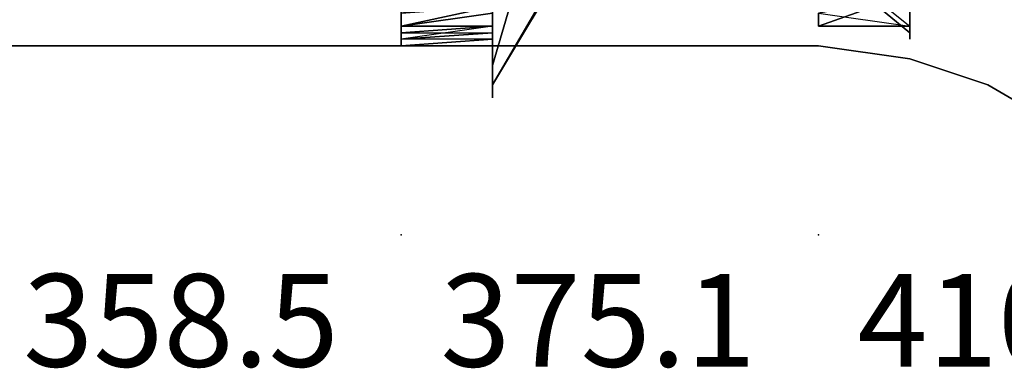
# Model space of a CAD drawing. Extents: x 262045.5 to 262108.1, y -66310.6 to -66279.4.
# Drawn here: x 262049.3 to 262050.5, y -66290 to -66289.6 of the extents above; entities that cross this region are included whole.
import ezdxf
from ezdxf.enums import TextEntityAlignment as Align

# ---------------------------------------------------------------- set-up
doc = ezdxf.new("R2010")
doc.units = 0
doc.header["$MEASUREMENT"] = 0
doc.layers.add('VSL-BACKGROUND', color=174, linetype='CONTINUOUS')
doc.layers.add('VSL-CALCULATIONZONES', color=7, linetype='CONTINUOUS')
doc.styles.add('VISUALFONT', font='txt', dxfattribs={"height": 0.2, "bigfont": 'Arial'})

msp = doc.modelspace()

# ---------------------------------------------------------------- linework, layer by layer
at = {"layer": 'VSL-BACKGROUND'}
for points in [[(262050, -66289.359375, 0.115971), (262049.90625, -66289.679688, 0.093746)], [(262050, -66289.359375, 0.06985), (262049.90625, -66289.679688, 0.0635)], [(262049.90625, -66289.679688, 0.087396), (262050, -66289.359375, 0.109621)], [(262050, -66289.359375, 0.109621), (262049.90625, -66289.679688, 0.087396)], [(262049.90625, -66289.679688, 0.090921), (262050, -66289.359375, 0.113146)], [(262049.90625, -66289.679688, 0.090921), (262050, -66289.359375, 0.113146)], [(262050, -66289.359375, 0.115971), (262049.90625, -66289.679688, 0.093746)], [(262049.90625, -66289.703125, 0.093746), (262050.09375, -66289.382813, 0.115971)], [(262050.09375, -66289.382813, 0.113157), (262049.90625, -66289.703125, 0.090921)], [(262049.90625, -66289.703125, 0.093746), (262050.09375, -66289.382813, 0.115971)], [(262050.09375, -66289.382813, 0.113157), (262049.90625, -66289.703125, 0.090921)], [(262050.09375, -66289.390625, 0.06985), (262049.90625, -66289.703125, 0.0635)], [(262049.90625, -66289.703125, 0.087396), (262050.09375, -66289.390625, 0.109621)], [(262049.90625, -66289.703125, 0.087396), (262050.09375, -66289.390625, 0.109621)], [(262050.09375, -66289.382813, 0.115971), (262050.40625, -66289.632813, 0.093746)], [(262050.09375, -66289.382813, 0.06985), (262050.40625, -66289.640625, 0.0635)], [(262050.40625, -66289.640625, 0.087396), (262050.09375, -66289.382813, 0.109621)], [(262050.09375, -66289.382813, 0.109621), (262050.40625, -66289.640625, 0.087396)], [(262050.40625, -66289.640625, 0.090921), (262050.09375, -66289.382813, 0.113146)], [(262050.40625, -66289.640625, 0.090921), (262050.09375, -66289.382813, 0.113146)], [(262050.09375, -66289.382813, 0.115971), (262050.40625, -66289.632813, 0.093746)], [(262050.40625, -66289.601563, 0.056839), (262050.40625, -66289.632813, 0.056839)], [(262050.40625, -66289.632813, 0.085866), (262050.40625, -66289.609375, 0.086568)], [(262050.40625, -66289.609375, 0.0635), (262050.40625, -66289.632813, 0.0635)], [(262050.40625, -66289.632813, 0.056552), (262050.40625, -66289.609375, 0.055123)], [(262050.40625, -66289.609375, 0.0635), (262050.40625, -66289.632813, 0.0635)], [(262050.40625, -66289.609375, 0.090151), (262050.40625, -66289.632813, 0.0895)], [(262050.40625, -66289.609375, 0.086568), (262050.40625, -66289.632813, 0.085866)], [(262050.40625, -66289.632813, 0.0895), (262050.40625, -66289.609375, 0.090151)], [(262050.296875, -66289.617188, 0.011125), (262050.296875, -66289.632813, 0.001321)], [(262050.296875, -66289.632813, 0.052654), (262050.296875, -66289.617188, 0.04285)], [(262050.296875, -66289.617188, 0.055123), (262050.40625, -66289.632813, 0.056552)], [(262050.40625, -66289.617188, 0.093105), (262050.40625, -66289.632813, 0.092563)], [(262050.40625, -66289.632813, 0.092563), (262050.40625, -66289.617188, 0.093105)], [(262049.90625, -66289.632813, 0.591654), (262049.90625, -66289.640625, 0.575845)], [(262049.90625, -66289.640625, 0.591654), (262049.90625, -66289.632813, 0.591654)], [(262050.296875, -66289.632813, 0.001321), (262050.40625, -66289.632813, 0.001321)], [(262050.40625, -66289.632813, 0.052654), (262050.296875, -66289.632813, 0.052654)], [(262050.40625, -66289.632813, 0.093746), (262050.40625, -66289.640625, 0.090921)], [(262050.40625, -66289.632813, 0.0635), (262050.40625, -66289.632813, 0.085866)], [(262050.40625, -66289.632813, 0.085396), (262050.40625, -66289.632813, 0.085866)], [(262050.40625, -66289.632813, 0.085866), (262050.40625, -66289.632813, 0.0635)], [(262050.40625, -66289.632813, 0.0635), (262050.40625, -66289.632813, 0.0635)], [(262050.40625, -66289.640625, 0.085232), (262050.40625, -66289.632813, 0.085396)], [(262050.40625, -66289.632813, 0.0635), (262050.40625, -66289.640625, 0.0635)], [(262050.40625, -66289.632813, 0.056839), (262050.40625, -66289.632813, 0.056552)], [(262050.40625, -66289.632813, 0.056552), (262050.40625, -66289.632813, 0.0635)], [(262050.40625, -66289.632813, 0.0635), (262050.40625, -66289.632813, 0.0635)], [(262050.40625, -66289.632813, 0.056839), (262050.40625, -66289.632813, 0.056552)], [(262050.40625, -66289.648438, 0.011125), (262050.40625, -66289.632813, 0.001321)], [(262050.40625, -66289.648438, 0.04285), (262050.40625, -66289.632813, 0.052654)], [(262050.40625, -66289.632813, 0.0635), (262050.40625, -66289.632813, 0.056552)], [(262050.40625, -66289.640625, 0.0635), (262050.40625, -66289.632813, 0.0635)], [(262050.40625, -66289.632813, 0.01905), (262050.40625, -66289.640625, 0.01905)], [(262050.40625, -66289.632813, 0.01905), (262050.40625, -66289.632813, 0.01905)], [(262050.40625, -66289.632813, 0.01905), (262050.40625, -66289.632813, 0.0635)], [(262050.40625, -66289.632813, 0.0635), (262050.40625, -66289.632813, 0.0635)], [(262050.40625, -66289.640625, 0.01905), (262050.40625, -66289.632813, 0.01905)], [(262050.40625, -66289.632813, 0.01905), (262050.40625, -66289.632813, 0.01905)], [(262050.40625, -66289.632813, 0.01905), (262050.40625, -66289.648438, 0.01905)], [(262050.40625, -66289.640625, 0.054346), (262050.40625, -66289.632813, 0.056839)], [(262050.40625, -66289.632813, 0.0635), (262050.40625, -66289.640625, 0.0635)], [(262050.40625, -66289.632813, 0.093746), (262050.40625, -66289.640625, 0.093105)], [(262050.40625, -66289.632813, 0.0895), (262050.40625, -66289.632813, 0.092563)], [(262050.40625, -66289.632813, 0.085866), (262050.40625, -66289.632813, 0.0895)], [(262050.40625, -66289.632813, 0.089066), (262050.40625, -66289.640625, 0.088913)], [(262050.40625, -66289.640625, 0.088913), (262050.40625, -66289.632813, 0.092075)], [(262050.40625, -66289.632813, 0.092075), (262050.40625, -66289.632813, 0.092202)], [(262050.40625, -66289.640625, 0.092202), (262050.40625, -66289.632813, 0.092075)], [(262050.40625, -66289.632813, 0.092075), (262050.40625, -66289.640625, 0.088913)], [(262050.40625, -66289.632813, 0.0895), (262050.40625, -66289.632813, 0.089066)], [(262050.40625, -66289.632813, 0.092202), (262050.40625, -66289.632813, 0.092563)], [(262050.40625, -66289.632813, 0.092563), (262050.40625, -66289.632813, 0.0895)], [(262050.40625, -66289.632813, 0.085396), (262050.40625, -66289.640625, 0.085232)], [(262050.40625, -66289.640625, 0.088913), (262050.40625, -66289.632813, 0.089066)], [(262050.40625, -66289.632813, 0.085866), (262050.40625, -66289.632813, 0.085396)], [(262050.40625, -66289.632813, 0.089066), (262050.40625, -66289.632813, 0.0895)], [(262050.40625, -66289.632813, 0.0895), (262050.40625, -66289.632813, 0.085866)], [(262050.40625, -66289.632813, 0.092202), (262050.40625, -66289.632813, 0.092563)], [(262050.40625, -66289.632813, 0.092202), (262050.40625, -66289.632813, 0.092075)], [(262050.40625, -66289.632813, 0.092075), (262050.40625, -66289.640625, 0.092202)], [(262050.40625, -66289.640625, 0.090921), (262050.40625, -66289.632813, 0.093746)], [(262050.40625, -66289.632813, 0.093746), (262050.40625, -66289.640625, 0.093105)], [(262049.796875, -66289.640625, 0.591654), (262049.796875, -66289.640625, 0.591654)], [(262049.796875, -66289.640625, 0.591654), (262049.90625, -66289.640625, 0.591654)], [(262049.796875, -66289.640625, 0.591654), (262049.796875, -66289.640625, 0.591654)], [(262049.796875, -66289.640625, 0.591654), (262049.796875, -66289.640625, 0.591654)], [(262049.796875, -66289.640625, 0.591654), (262049.796875, -66289.640625, 0.591654)], [(262049.796875, -66289.640625, 0.591654), (262049.796875, -66289.640625, 0.591654)], [(262049.796875, -66289.648438, 0.591654), (262049.796875, -66289.640625, 0.591654)], [(262049.796875, -66289.648438, 0.581814), (262049.796875, -66289.648438, 0.586176)], [(262049.796875, -66289.648438, 0.569658), (262049.796875, -66289.648438, 0.581814)], [(262049.796875, -66289.65625, 0.55841), (262049.796875, -66289.648438, 0.569658)], [(262049.796875, -66289.648438, 0.589626), (262049.796875, -66289.648438, 0.591654)], [(262049.796875, -66289.648438, 0.591654), (262049.796875, -66289.648438, 0.591654)], [(262049.796875, -66289.648438, 0.586176), (262049.796875, -66289.648438, 0.589626)], [(262049.90625, -66289.65625, 0.01905), (262049.90625, -66289.640625, 0.01905)], [(262049.90625, -66289.640625, 0.01905), (262049.90625, -66289.640625, 0.0263)], [(262049.90625, -66289.648438, 0.039086), (262049.90625, -66289.640625, 0.0263)], [(262049.90625, -66289.640625, 0.575845), (262049.90625, -66289.648438, 0.561102)], [(262049.90625, -66289.640625, 0.591654), (262049.90625, -66289.640625, 0.591654)], [(262049.90625, -66289.640625, 0.591654), (262049.90625, -66289.640625, 0.591654)], [(262049.90625, -66289.648438, 0.026988), (262049.90625, -66289.648438, 0.04285)], [(262049.90625, -66289.65625, 0.052654), (262049.90625, -66289.648438, 0.04285)], [(262049.90625, -66289.648438, 0.026988), (262049.90625, -66289.648438, 0.011125)], [(262049.90625, -66289.648438, 0.011125), (262049.90625, -66289.65625, 0.001321)], [(262049.90625, -66289.65625, 0.039086), (262049.90625, -66289.648438, 0.039086)], [(262049.90625, -66289.648438, 0.039086), (262049.90625, -66289.648438, 0.049067)], [(262049.90625, -66289.65625, 0.039086), (262049.90625, -66289.648438, 0.039086)], [(262049.90625, -66289.648438, 0.049067), (262049.90625, -66289.65625, 0.054346)], [(262049.90625, -66289.648438, 0.561102), (262049.90625, -66289.65625, 0.548445)], [(262050.40625, -66289.640625, 0.0635), (262050.40625, -66289.640625, 0.087396)], [(262050.40625, -66289.640625, 0.087396), (262050.40625, -66289.640625, 0.090921)], [(262050.40625, -66289.648438, 0.085396), (262050.40625, -66289.640625, 0.085232)], [(262050.40625, -66289.640625, 0.085232), (262050.40625, -66289.640625, 0.0635)], [(262050.40625, -66289.640625, 0.0635), (262050.40625, -66289.648438, 0.0635)], [(262050.40625, -66289.640625, 0.0635), (262050.40625, -66289.640625, 0.085232)], [(262050.40625, -66289.640625, 0.087396), (262050.40625, -66289.648438, 0.086568)], [(262050.40625, -66289.648438, 0.0635), (262050.40625, -66289.640625, 0.0635)], [(262050.40625, -66289.640625, 0.0635), (262050.40625, -66289.640625, 0.087396)], [(262050.40625, -66289.640625, 0.01905), (262050.40625, -66289.640625, 0.0635)], [(262050.40625, -66289.640625, 0.0635), (262050.40625, -66289.648438, 0.0635)], [(262050.40625, -66289.648438, 0.01905), (262050.40625, -66289.640625, 0.01905)], [(262050.40625, -66289.640625, 0.01905), (262050.40625, -66289.640625, 0.0635)], [(262050.40625, -66289.648438, 0.01905), (262050.40625, -66289.640625, 0.01905)], [(262050.40625, -66289.640625, 0.0635), (262050.40625, -66289.640625, 0.054346)], [(262050.40625, -66289.640625, 0.092563), (262050.40625, -66289.640625, 0.093105)], [(262050.40625, -66289.648438, 0.0895), (262050.40625, -66289.640625, 0.090151)], [(262050.40625, -66289.640625, 0.093105), (262050.40625, -66289.640625, 0.092563)], [(262050.40625, -66289.640625, 0.092563), (262050.40625, -66289.648438, 0.0895)], [(262050.40625, -66289.640625, 0.090151), (262050.40625, -66289.648438, 0.0895)], [(262050.40625, -66289.640625, 0.088913), (262050.40625, -66289.640625, 0.089066)], [(262050.40625, -66289.640625, 0.089066), (262050.40625, -66289.648438, 0.0895)], [(262050.40625, -66289.648438, 0.0895), (262050.40625, -66289.640625, 0.092563)], [(262050.40625, -66289.640625, 0.092563), (262050.40625, -66289.640625, 0.092202)], [(262050.40625, -66289.640625, 0.085232), (262050.40625, -66289.648438, 0.085396)], [(262050.40625, -66289.640625, 0.089066), (262050.40625, -66289.640625, 0.088913)], [(262050.40625, -66289.640625, 0.088913), (262050.40625, -66289.640625, 0.085232)], [(262050.40625, -66289.640625, 0.085232), (262050.40625, -66289.640625, 0.088913)], [(262050.40625, -66289.648438, 0.0895), (262050.40625, -66289.640625, 0.089066)], [(262050.40625, -66289.640625, 0.092563), (262050.40625, -66289.640625, 0.092202)], [(262050.40625, -66289.640625, 0.090151), (262050.40625, -66289.640625, 0.090921)], [(262050.40625, -66289.648438, 0.086568), (262050.40625, -66289.640625, 0.087396)], [(262050.40625, -66289.640625, 0.087396), (262050.40625, -66289.640625, 0.090921)], [(262050.40625, -66289.640625, 0.090921), (262050.40625, -66289.640625, 0.090151)], [(262050.40625, -66289.648438, 0.086568), (262050.40625, -66289.648438, 0.085866)], [(262050.40625, -66289.648438, 0.085866), (262050.40625, -66289.648438, 0.0635)], [(262050.40625, -66289.648438, 0.0635), (262050.40625, -66289.648438, 0.0635)], [(262050.40625, -66289.648438, 0.085866), (262050.40625, -66289.648438, 0.085396)], [(262050.40625, -66289.648438, 0.0635), (262050.40625, -66289.648438, 0.0635)], [(262050.40625, -66289.648438, 0.0635), (262050.40625, -66289.648438, 0.085866)], [(262050.40625, -66289.648438, 0.011125), (262050.40625, -66289.648438, 0.026988)], [(262050.40625, -66289.648438, 0.026988), (262050.40625, -66289.648438, 0.04285)], [(262050.40625, -66289.648438, 0.0635), (262050.40625, -66289.648438, 0.039086)], [(262050.40625, -66289.648438, 0.039086), (262050.40625, -66289.648438, 0.04643)], [(262050.40625, -66289.648438, 0.0635), (262050.40625, -66289.648438, 0.0635)], [(262050.40625, -66289.648438, 0.01905), (262050.40625, -66289.648438, 0.01905)], [(262050.40625, -66289.648438, 0.01905), (262050.40625, -66289.648438, 0.0635)], [(262050.40625, -66289.648438, 0.0635), (262050.40625, -66289.648438, 0.0635)], [(262050.40625, -66289.648438, 0.01905), (262050.40625, -66289.648438, 0.01905)], [(262050.40625, -66289.648438, 0.085866), (262050.40625, -66289.648438, 0.086568)], [(262050.40625, -66289.648438, 0.0895), (262050.40625, -66289.648438, 0.085866)], [(262050.40625, -66289.648438, 0.085396), (262050.40625, -66289.648438, 0.085866)], [(262050.40625, -66289.648438, 0.085866), (262050.40625, -66289.648438, 0.0895)], [(262050.296875, -66289.65625, 0.744537), (262048.703125, -66289.65625, 0.744537)], [(262048.703125, -66289.65625, 0.744537), (262050.296875, -66289.65625, 0.744537)], [(262050.296875, -66289.65625, 0.7112), (262048.703125, -66289.65625, 0.7112)], [(262049.90625, -66289.65625, 0.545355), (262049.796875, -66289.65625, 0.548554)], [(262049.796875, -66289.65625, 0.548554), (262049.796875, -66289.65625, 0.55841)], [(262049.90625, -66289.679688, 0.052654), (262049.90625, -66289.65625, 0.052654)], [(262049.90625, -66289.65625, 0.001321), (262049.90625, -66289.679688, 0.001321)], [(262049.90625, -66289.65625, 0.026988), (262049.90625, -66289.671875, 0.04285)], [(262049.90625, -66289.65625, 0.026988), (262049.90625, -66289.671875, 0.011125)], [(262049.90625, -66289.671875, 0.049067), (262049.90625, -66289.65625, 0.039086)], [(262049.90625, -66289.65625, 0.0263), (262049.90625, -66289.65625, 0.01905)], [(262049.90625, -66289.65625, 0.0263), (262049.90625, -66289.65625, 0.039086)], [(262049.90625, -66289.65625, 0.055123), (262049.90625, -66289.65625, 0.056552)], [(262049.90625, -66289.65625, 0.055123), (262049.90625, -66289.65625, 0.054346)], [(262049.90625, -66289.65625, 0.054346), (262049.90625, -66289.679688, 0.054346)], [(262049.90625, -66289.65625, 0.054346), (262049.90625, -66289.679688, 0.054346)], [(262049.90625, -66289.671875, 0.056839), (262049.90625, -66289.65625, 0.056552)], [(262049.90625, -66289.65625, 0.055123), (262049.90625, -66289.671875, 0.054346)], [(262049.90625, -66289.671875, 0.0635), (262049.90625, -66289.65625, 0.0635)], [(262049.90625, -66289.671875, 0.056839), (262049.90625, -66289.65625, 0.056552)], [(262049.90625, -66289.65625, 0.056552), (262049.90625, -66289.65625, 0.0635)], [(262049.90625, -66289.65625, 0.0635), (262049.90625, -66289.671875, 0.0635)], [(262049.90625, -66289.65625, 0.0635), (262049.90625, -66289.65625, 0.056552)], [(262049.90625, -66289.65625, 0.056552), (262049.90625, -66289.65625, 0.055123)], [(262049.90625, -66289.65625, 0.0635), (262049.90625, -66289.65625, 0.0635)], [(262049.90625, -66289.65625, 0.548445), (262049.90625, -66289.65625, 0.545315)], [(262049.90625, -66289.65625, 0.545315), (262049.90625, -66289.65625, 0.545355)], [(262050.296875, -66289.65625, 0.7112), (262050.296875, -66289.65625, 0.744537)], [(262050.40625, -66289.671875, 0.744537), (262050.296875, -66289.65625, 0.744537)], [(262050.296875, -66289.65625, 0.744537), (262050.296875, -66289.65625, 0.7112)], [(262050.296875, -66289.65625, 0.744537), (262050.40625, -66289.671875, 0.744537)], [(262050.40625, -66289.671875, 0.7112), (262050.296875, -66289.65625, 0.7112)], [(262049.90625, -66289.679688, 0.054346), (262049.90625, -66289.671875, 0.056839)], [(262049.90625, -66289.671875, 0.0635), (262049.90625, -66289.679688, 0.0635)], [(262049.90625, -66289.679688, 0.052654), (262049.90625, -66289.671875, 0.04285)], [(262049.90625, -66289.671875, 0.011125), (262049.90625, -66289.679688, 0.001321)], [(262049.90625, -66289.679688, 0.054346), (262049.90625, -66289.671875, 0.049067)], [(262049.90625, -66289.671875, 0.055123), (262049.90625, -66289.671875, 0.054346)], [(262049.90625, -66289.671875, 0.054346), (262049.90625, -66289.671875, 0.0635)], [(262049.90625, -66289.671875, 0.0635), (262049.90625, -66289.671875, 0.0635)], [(262049.90625, -66289.703125, 0.056839), (262049.90625, -66289.671875, 0.056839)], [(262049.90625, -66289.679688, 0.056552), (262049.90625, -66289.671875, 0.055123)], [(262049.90625, -66289.671875, 0.0635), (262049.90625, -66289.679688, 0.0635)], [(262049.90625, -66289.671875, 0.054346), (262049.90625, -66289.671875, 0.0635)], [(262050.40625, -66289.671875, 0.7112), (262050.40625, -66289.671875, 0.744537)], [(262050.5, -66289.703125, 0.744537), (262050.40625, -66289.671875, 0.744537)], [(262050.40625, -66289.671875, 0.744537), (262050.40625, -66289.671875, 0.7112)], [(262050.40625, -66289.671875, 0.744537), (262050.5, -66289.703125, 0.744537)], [(262050.5, -66289.703125, 0.7112), (262050.40625, -66289.671875, 0.7112)], [(262049.90625, -66289.679688, 0.093746), (262049.90625, -66289.6875, 0.093105)], [(262049.90625, -66289.679688, 0.0635), (262049.90625, -66289.679688, 0.087396)], [(262049.90625, -66289.679688, 0.087396), (262049.90625, -66289.679688, 0.090921)], [(262049.90625, -66289.679688, 0.093746), (262049.90625, -66289.679688, 0.090921)], [(262049.90625, -66289.679688, 0.0635), (262049.90625, -66289.679688, 0.054346)], [(262049.90625, -66289.6875, 0.04285), (262049.90625, -66289.679688, 0.052654)], [(262049.90625, -66289.6875, 0.011125), (262049.90625, -66289.679688, 0.001321)], [(262049.90625, -66289.703125, 0.052654), (262049.90625, -66289.679688, 0.052654)], [(262049.90625, -66289.679688, 0.001321), (262049.90625, -66289.703125, 0.001321)], [(262049.90625, -66289.6875, 0.056552), (262049.90625, -66289.679688, 0.055123)], [(262049.90625, -66289.679688, 0.054346), (262049.90625, -66289.679688, 0.055123)], [(262049.90625, -66289.703125, 0.056839), (262049.90625, -66289.679688, 0.056552)], [(262049.90625, -66289.679688, 0.056552), (262049.90625, -66289.679688, 0.0635)], [(262049.90625, -66289.679688, 0.0635), (262049.90625, -66289.703125, 0.0635)], [(262049.90625, -66289.679688, 0.0635), (262049.90625, -66289.679688, 0.056552)], [(262049.90625, -66289.679688, 0.087396), (262049.90625, -66289.6875, 0.086568)], [(262049.90625, -66289.6875, 0.0635), (262049.90625, -66289.679688, 0.0635)], [(262049.90625, -66289.679688, 0.0635), (262049.90625, -66289.679688, 0.087396)], [(262049.90625, -66289.6875, 0.090151), (262049.90625, -66289.679688, 0.090921)], [(262049.90625, -66289.679688, 0.090921), (262049.90625, -66289.679688, 0.093746)], [(262049.90625, -66289.679688, 0.093746), (262049.90625, -66289.6875, 0.093105)], [(262049.90625, -66289.6875, 0.086568), (262049.90625, -66289.679688, 0.087396)], [(262049.90625, -66289.679688, 0.087396), (262049.90625, -66289.679688, 0.090921)], [(262049.90625, -66289.679688, 0.090921), (262049.90625, -66289.6875, 0.090151)], [(262049.90625, -66289.703125, 0.092563), (262049.90625, -66289.6875, 0.093105)], [(262049.90625, -66289.703125, 0.026988), (262049.90625, -66289.6875, 0.04285)], [(262049.90625, -66289.6875, 0.011125), (262049.90625, -66289.703125, 0.026988)], [(262049.90625, -66289.6875, 0.056552), (262049.90625, -66289.703125, 0.056839)], [(262049.90625, -66289.6875, 0.086568), (262049.90625, -66289.703125, 0.085866)], [(262049.90625, -66289.703125, 0.0635), (262049.90625, -66289.6875, 0.0635)], [(262049.90625, -66289.703125, 0.039086), (262049.90625, -66289.6875, 0.04643)], [(262049.90625, -66289.6875, 0.0635), (262049.90625, -66289.703125, 0.0635)], [(262049.90625, -66289.703125, 0.0895), (262049.90625, -66289.6875, 0.090151)], [(262049.90625, -66289.6875, 0.093105), (262049.90625, -66289.703125, 0.092563)], [(262049.90625, -66289.703125, 0.085866), (262049.90625, -66289.6875, 0.086568)], [(262049.90625, -66289.6875, 0.090151), (262049.90625, -66289.703125, 0.0895)], [(262049.90625, -66289.710938, 0.092075), (262049.90625, -66289.703125, 0.092202)], [(262049.90625, -66289.703125, 0.092563), (262049.90625, -66289.703125, 0.092202)], [(262049.90625, -66289.703125, 0.093105), (262049.90625, -66289.710938, 0.092563)], [(262049.90625, -66289.703125, 0.093105), (262049.90625, -66289.703125, 0.093746)], [(262049.90625, -66289.710938, 0.088913), (262049.90625, -66289.703125, 0.089066)], [(262049.90625, -66289.703125, 0.092202), (262049.90625, -66289.710938, 0.092075)], [(262049.90625, -66289.703125, 0.089066), (262049.90625, -66289.710938, 0.088913)], [(262049.90625, -66289.703125, 0.01905), (262049.90625, -66289.710938, 0.01905)], [(262049.90625, -66289.71875, 0.01905), (262049.90625, -66289.703125, 0.01905)], [(262049.90625, -66289.703125, 0.090921), (262049.90625, -66289.703125, 0.093746)], [(262049.90625, -66289.703125, 0.0635), (262049.90625, -66289.703125, 0.087396)], [(262049.90625, -66289.703125, 0.090921), (262049.90625, -66289.703125, 0.087396)], [(262049.90625, -66289.710938, 0.086568), (262049.90625, -66289.703125, 0.087396)], [(262049.90625, -66289.703125, 0.087396), (262049.90625, -66289.703125, 0.0635)], [(262049.90625, -66289.703125, 0.0635), (262049.90625, -66289.710938, 0.0635)], [(262049.90625, -66289.703125, 0.0635), (262049.90625, -66289.703125, 0.054346)], [(262049.90625, -66289.703125, 0.054346), (262049.90625, -66289.703125, 0.056839)], [(262049.90625, -66289.703125, 0.0635), (262049.90625, -66289.703125, 0.0635)], [(262049.90625, -66289.710938, 0.04285), (262049.90625, -66289.703125, 0.052654)], [(262049.90625, -66289.710938, 0.011125), (262049.90625, -66289.703125, 0.001321)], [(262049.90625, -66289.710938, 0.04643), (262049.90625, -66289.703125, 0.054346)], [(262049.90625, -66289.703125, 0.054346), (262049.90625, -66289.703125, 0.0635)], [(262049.90625, -66289.703125, 0.0635), (262049.90625, -66289.710938, 0.0635)], [(262049.90625, -66289.703125, 0.087396), (262049.90625, -66289.710938, 0.086568)], [(262049.90625, -66289.710938, 0.090151), (262049.90625, -66289.703125, 0.090921)], [(262049.90625, -66289.703125, 0.090921), (262049.90625, -66289.703125, 0.087396)], [(262049.90625, -66289.703125, 0.090921), (262049.90625, -66289.710938, 0.090151)], [(262049.90625, -66289.703125, 0.093105), (262049.90625, -66289.703125, 0.093746)], [(262049.90625, -66289.703125, 0.093746), (262049.90625, -66289.703125, 0.090921)], [(262049.90625, -66289.710938, 0.092563), (262049.90625, -66289.703125, 0.093105)], [(262049.90625, -66289.703125, 0.085866), (262049.90625, -66289.710938, 0.085396)], [(262049.90625, -66289.710938, 0.0635), (262049.90625, -66289.703125, 0.0635)], [(262049.90625, -66289.703125, 0.0635), (262049.90625, -66289.703125, 0.085866)], [(262049.90625, -66289.703125, 0.085866), (262049.90625, -66289.703125, 0.0635)], [(262049.90625, -66289.710938, 0.01905), (262049.90625, -66289.703125, 0.01905)], [(262049.90625, -66289.703125, 0.01905), (262049.90625, -66289.703125, 0.0635)], [(262049.90625, -66289.703125, 0.0635), (262049.90625, -66289.710938, 0.0635)], [(262049.90625, -66289.703125, 0.0635), (262049.90625, -66289.703125, 0.039086)], [(262049.90625, -66289.703125, 0.089066), (262049.90625, -66289.703125, 0.0895)], [(262049.90625, -66289.703125, 0.0895), (262049.90625, -66289.703125, 0.092563)], [(262049.90625, -66289.703125, 0.092563), (262049.90625, -66289.703125, 0.092202)], [(262049.90625, -66289.710938, 0.085396), (262049.90625, -66289.703125, 0.085866)], [(262049.90625, -66289.703125, 0.085866), (262049.90625, -66289.703125, 0.0895)], [(262049.90625, -66289.703125, 0.0895), (262049.90625, -66289.703125, 0.089066)], [(262049.90625, -66289.703125, 0.092563), (262049.90625, -66289.703125, 0.0895)], [(262049.90625, -66289.703125, 0.0895), (262049.90625, -66289.703125, 0.085866)], [(262049.90625, -66289.710938, 0.092202), (262049.90625, -66289.710938, 0.092075)], [(262049.90625, -66289.710938, 0.092202), (262049.90625, -66289.710938, 0.092563)], [(262049.90625, -66289.710938, 0.085232), (262049.90625, -66289.71875, 0.085396)], [(262049.90625, -66289.71875, 0.0635), (262049.90625, -66289.710938, 0.0635)], [(262049.90625, -66289.710938, 0.0635), (262049.90625, -66289.710938, 0.085232)], [(262049.90625, -66289.71875, 0.085396), (262049.90625, -66289.710938, 0.085232)], [(262049.90625, -66289.710938, 0.085232), (262049.90625, -66289.710938, 0.088913)], [(262049.90625, -66289.710938, 0.088913), (262049.90625, -66289.710938, 0.089066)], [(262049.90625, -66289.710938, 0.092075), (262049.90625, -66289.710938, 0.088913)], [(262049.90625, -66289.710938, 0.085232), (262049.90625, -66289.710938, 0.085396)], [(262049.90625, -66289.710938, 0.088913), (262049.90625, -66289.710938, 0.085232)], [(262049.90625, -66289.710938, 0.0635), (262049.90625, -66289.71875, 0.0635)], [(262049.90625, -66289.71875, 0.01905), (262049.90625, -66289.710938, 0.01905)], [(262049.90625, -66289.710938, 0.01905), (262049.90625, -66289.710938, 0.0635)], [(262049.90625, -66289.710938, 0.01905), (262049.90625, -66289.710938, 0.01905)], [(262049.90625, -66289.710938, 0.01905), (262049.90625, -66289.71875, 0.01905)], [(262049.90625, -66289.71875, 0.085866), (262049.90625, -66289.710938, 0.086568)], [(262049.90625, -66289.710938, 0.0635), (262049.90625, -66289.71875, 0.0635)], [(262049.90625, -66289.710938, 0.026988), (262049.90625, -66289.710938, 0.04285)], [(262049.90625, -66289.710938, 0.011125), (262049.90625, -66289.710938, 0.026988)], [(262049.90625, -66289.710938, 0.0635), (262049.90625, -66289.710938, 0.039086)], [(262049.90625, -66289.710938, 0.039086), (262049.90625, -66289.710938, 0.04643)], [(262049.90625, -66289.710938, 0.0635), (262049.90625, -66289.710938, 0.0635)], [(262049.90625, -66289.710938, 0.0895), (262049.90625, -66289.710938, 0.089066)], [(262049.90625, -66289.710938, 0.092202), (262049.90625, -66289.710938, 0.092563)], [(262049.90625, -66289.710938, 0.092563), (262049.90625, -66289.710938, 0.0895)], [(262049.90625, -66289.710938, 0.090151), (262049.90625, -66289.710938, 0.0895)], [(262049.90625, -66289.710938, 0.0895), (262049.90625, -66289.710938, 0.092563)], [(262049.90625, -66289.710938, 0.089066), (262049.90625, -66289.710938, 0.088913)], [(262049.90625, -66289.710938, 0.088913), (262049.90625, -66289.710938, 0.092075)], [(262049.90625, -66289.710938, 0.092075), (262049.90625, -66289.710938, 0.092202)], [(262049.90625, -66289.710938, 0.089066), (262049.90625, -66289.710938, 0.0895)], [(262049.90625, -66289.710938, 0.0895), (262049.90625, -66289.71875, 0.085866)], [(262049.90625, -66289.710938, 0.086568), (262049.90625, -66289.71875, 0.085866)], [(262049.90625, -66289.71875, 0.085866), (262049.90625, -66289.710938, 0.0895)], [(262049.90625, -66289.710938, 0.0895), (262049.90625, -66289.710938, 0.090151)], [(262049.90625, -66289.710938, 0.085396), (262049.90625, -66289.710938, 0.085232)], [(262049.90625, -66289.710938, 0.085232), (262049.90625, -66289.710938, 0.0635)], [(262049.90625, -66289.710938, 0.0635), (262049.90625, -66289.710938, 0.0635)], [(262049.90625, -66289.710938, 0.0635), (262049.90625, -66289.710938, 0.0635)], [(262049.90625, -66289.710938, 0.01905), (262049.90625, -66289.710938, 0.01905)], [(262049.90625, -66289.710938, 0.01905), (262049.90625, -66289.710938, 0.0635)], [(262050.5, -66289.703125, 0.7112), (262050.5, -66289.703125, 0.744537)], [(262050.59375, -66289.757813, 0.744537), (262050.5, -66289.703125, 0.744537)], [(262050.5, -66289.703125, 0.744537), (262050.5, -66289.703125, 0.7112)], [(262050.5, -66289.703125, 0.744537), (262050.59375, -66289.757813, 0.744537)], [(262050.59375, -66289.757813, 0.7112), (262050.5, -66289.703125, 0.7112)], [(262049.90625, -66289.71875, 0.01905), (262049.90625, -66289.71875, 0.01905)], [(262049.90625, -66289.71875, 0.0635), (262049.90625, -66289.71875, 0.085866)], [(262049.90625, -66289.71875, 0.085396), (262049.90625, -66289.71875, 0.085866)], [(262049.90625, -66289.71875, 0.085866), (262049.90625, -66289.71875, 0.0635)], [(262049.90625, -66289.71875, 0.0635), (262049.90625, -66289.71875, 0.0635)], [(262049.90625, -66289.71875, 0.01905), (262049.90625, -66289.71875, 0.01905)], [(262049.90625, -66289.71875, 0.01905), (262049.90625, -66289.71875, 0.0635)], [(262049.90625, -66289.71875, 0.0635), (262049.90625, -66289.71875, 0.0635)], [(262049.90625, -66289.71875, 0.085866), (262049.90625, -66289.71875, 0.085396)]]:
    msp.add_polyline3d(points, dxfattribs=at)
for points in [[(262049.796875, -66289.617188, 0.578897), (262049.796875, -66289.640625, 0.589103), (262049.796875, -66289.617188, 0.6355), (262049.796875, -66289.59375, 0.621458)], [(262049.796875, -66289.601563, 0.444541), (262049.796875, -66289.632813, 0.426235), (262049.796875, -66289.601563, 0.40736), (262049.796875, -66289.59375, 0.429161)], [(262049.90625, -66289.609375, 0.426235), (262049.90625, -66289.59375, 0.40736), (262049.796875, -66289.601563, 0.40736), (262049.796875, -66289.632813, 0.426235)], [(262049.796875, -66289.640625, 0.449358), (262049.796875, -66289.617188, 0.463256), (262049.796875, -66289.601563, 0.444541), (262049.796875, -66289.632813, 0.426235)], [(262049.90625, -66289.632813, 0.589103), (262049.90625, -66289.601563, 0.6355), (262049.796875, -66289.617188, 0.6355), (262049.796875, -66289.640625, 0.589103)], [(262049.90625, -66289.632813, 0.589103), (262049.90625, -66289.609375, 0.578897), (262049.90625, -66289.59375, 0.621458), (262049.90625, -66289.601563, 0.6355)], [(262049.90625, -66289.632813, 0.449358), (262049.90625, -66289.609375, 0.463256), (262049.90625, -66289.59375, 0.444541), (262049.90625, -66289.609375, 0.426235)], [(262049.90625, -66289.632813, 0.591654), (262049.90625, -66289.632813, 0.589103), (262049.90625, -66289.601563, 0.6355), (262049.90625, -66289.609375, 0.639011)], [(262050.40625, -66289.601563, 0.001321), (262050.40625, -66289.59375, 0.001321), (262050.296875, -66289.632813, 0.001321), (262050.40625, -66289.632813, 0.001321)], [(262050.40625, -66289.59375, 0.052654), (262050.40625, -66289.601563, 0.052654), (262050.40625, -66289.632813, 0.052654), (262050.296875, -66289.632813, 0.052654)], [(262050.40625, -66289.59375, 0.001321), (262050.40625, -66289.59375, 0.011125), (262050.296875, -66289.617188, 0.011125), (262050.296875, -66289.632813, 0.001321)], [(262050.40625, -66289.59375, 0.04285), (262050.40625, -66289.59375, 0.052654), (262050.296875, -66289.632813, 0.052654), (262050.296875, -66289.617188, 0.04285)], [(262050.40625, -66289.609375, 0.011125), (262050.40625, -66289.601563, 0.001321), (262050.40625, -66289.632813, 0.001321), (262050.40625, -66289.648438, 0.011125)], [(262050.40625, -66289.601563, 0.052654), (262050.40625, -66289.609375, 0.04285), (262050.40625, -66289.648438, 0.04285), (262050.40625, -66289.632813, 0.052654)], [(262049.90625, -66289.617188, 0.484498), (262049.90625, -66289.609375, 0.463256), (262049.796875, -66289.617188, 0.463256), (262049.796875, -66289.632813, 0.484498)], [(262049.90625, -66289.632813, 0.449358), (262049.90625, -66289.609375, 0.426235), (262049.796875, -66289.632813, 0.426235), (262049.796875, -66289.640625, 0.449358)], [(262049.90625, -66289.632813, 0.532984), (262049.90625, -66289.609375, 0.578897), (262049.796875, -66289.617188, 0.578897), (262049.796875, -66289.632813, 0.532984)], [(262049.90625, -66289.609375, 0.639011), (262049.90625, -66289.632813, 0.591654), (262049.796875, -66289.648438, 0.591654), (262049.796875, -66289.617188, 0.639011)], [(262049.90625, -66289.632813, 0.532984), (262049.90625, -66289.648438, 0.539051), (262049.90625, -66289.632813, 0.589103), (262049.90625, -66289.609375, 0.578897)], [(262049.90625, -66289.632813, 0.449358), (262049.90625, -66289.609375, 0.463256), (262049.90625, -66289.617188, 0.484498), (262049.90625, -66289.640625, 0.475702)], [(262050.40625, -66289.617188, 0.026988), (262050.40625, -66289.609375, 0.011125), (262050.40625, -66289.648438, 0.011125), (262050.40625, -66289.648438, 0.026988)], [(262050.40625, -66289.609375, 0.04285), (262050.40625, -66289.617188, 0.026988), (262050.40625, -66289.648438, 0.026988), (262050.40625, -66289.648438, 0.04285)], [(262049.796875, -66289.65625, 0.539051), (262049.796875, -66289.632813, 0.532984), (262049.796875, -66289.617188, 0.578897), (262049.796875, -66289.640625, 0.589103)], [(262049.90625, -66289.632813, 0.50735), (262049.90625, -66289.617188, 0.484498), (262049.796875, -66289.632813, 0.484498), (262049.796875, -66289.632813, 0.50735)], [(262049.796875, -66289.632813, 0.484498), (262049.796875, -66289.648438, 0.475702), (262049.796875, -66289.640625, 0.449358), (262049.796875, -66289.617188, 0.463256)], [(262049.796875, -66289.617188, 0.6355), (262049.796875, -66289.617188, 0.639011), (262049.796875, -66289.648438, 0.591654), (262049.796875, -66289.640625, 0.589103)], [(262049.90625, -66289.617188, 0.484498), (262049.90625, -66289.640625, 0.475702), (262049.90625, -66289.648438, 0.504095), (262049.90625, -66289.632813, 0.50735)], [(262050.40625, -66289.632813, 0.0635), (262050.40625, -66289.632813, 0.0263), (262050.40625, -66289.617188, 0.039086), (262050.40625, -66289.617188, 0.0635)], [(262049.90625, -66289.648438, 0.539051), (262049.90625, -66289.632813, 0.589103), (262049.796875, -66289.640625, 0.589103), (262049.796875, -66289.65625, 0.539051)], [(262049.90625, -66289.632813, 0.50735), (262049.90625, -66289.632813, 0.515933), (262049.796875, -66289.632813, 0.515933), (262049.796875, -66289.632813, 0.50735)], [(262049.90625, -66289.632813, 0.515933), (262049.90625, -66289.632813, 0.524521), (262049.796875, -66289.632813, 0.524521), (262049.796875, -66289.632813, 0.515933)], [(262049.90625, -66289.632813, 0.524521), (262049.90625, -66289.632813, 0.532984), (262049.796875, -66289.632813, 0.532984), (262049.796875, -66289.632813, 0.524521)], [(262049.90625, -66289.640625, 0.475702), (262049.90625, -66289.632813, 0.449358), (262049.796875, -66289.640625, 0.449358), (262049.796875, -66289.648438, 0.475702)], [(262049.796875, -66289.65625, 0.504095), (262049.796875, -66289.632813, 0.50735), (262049.796875, -66289.632813, 0.484498), (262049.796875, -66289.648438, 0.475702)], [(262049.796875, -66289.65625, 0.52751), (262049.796875, -66289.632813, 0.524521), (262049.796875, -66289.632813, 0.515933), (262049.796875, -66289.65625, 0.515799)], [(262049.796875, -66289.632813, 0.532984), (262049.796875, -66289.65625, 0.539051), (262049.796875, -66289.65625, 0.52751), (262049.796875, -66289.632813, 0.524521)], [(262049.796875, -66289.632813, 0.515933), (262049.796875, -66289.65625, 0.515799), (262049.796875, -66289.65625, 0.504095), (262049.796875, -66289.632813, 0.50735)], [(262049.90625, -66289.640625, 0.575845), (262049.90625, -66289.632813, 0.591654), (262049.90625, -66289.632813, 0.589613), (262049.90625, -66289.632813, 0.573804)], [(262049.90625, -66289.632813, 0.515933), (262049.90625, -66289.648438, 0.515799), (262049.90625, -66289.648438, 0.52751), (262049.90625, -66289.632813, 0.524521)], [(262049.90625, -66289.648438, 0.52751), (262049.90625, -66289.632813, 0.524521), (262049.90625, -66289.632813, 0.532984), (262049.90625, -66289.648438, 0.539051)], [(262049.90625, -66289.648438, 0.504095), (262049.90625, -66289.632813, 0.50735), (262049.90625, -66289.632813, 0.515933), (262049.90625, -66289.648438, 0.515799)], [(262049.90625, -66289.648438, 0.561102), (262049.90625, -66289.640625, 0.575845), (262049.90625, -66289.632813, 0.573804), (262049.90625, -66289.640625, 0.55906)], [(262049.796875, -66289.648438, 0.586176), (262049.796875, -66289.648438, 0.581814), (262049.796875, -66289.640625, 0.579773), (262049.796875, -66289.640625, 0.584134)], [(262049.90625, -66289.648438, 0.504095), (262049.90625, -66289.640625, 0.475702), (262049.796875, -66289.648438, 0.475702), (262049.796875, -66289.65625, 0.504095)], [(262049.796875, -66289.648438, 0.581814), (262049.796875, -66289.648438, 0.569658), (262049.796875, -66289.648438, 0.567616), (262049.796875, -66289.640625, 0.579773)], [(262049.796875, -66289.648438, 0.591654), (262049.796875, -66289.648438, 0.589626), (262049.796875, -66289.640625, 0.587585), (262049.796875, -66289.640625, 0.589613)], [(262049.796875, -66289.648438, 0.589626), (262049.796875, -66289.648438, 0.586176), (262049.796875, -66289.640625, 0.584134), (262049.796875, -66289.640625, 0.587585)], [(262049.90625, -66289.648438, 0.504095), (262049.90625, -66289.648438, 0.515799), (262049.796875, -66289.65625, 0.515799), (262049.796875, -66289.65625, 0.504095)], [(262049.90625, -66289.648438, 0.515799), (262049.90625, -66289.648438, 0.52751), (262049.796875, -66289.65625, 0.52751), (262049.796875, -66289.65625, 0.515799)], [(262049.90625, -66289.648438, 0.52751), (262049.90625, -66289.648438, 0.539051), (262049.796875, -66289.65625, 0.539051), (262049.796875, -66289.65625, 0.52751)], [(262049.796875, -66289.65625, 0.55841), (262049.796875, -66289.65625, 0.548554), (262049.796875, -66289.648438, 0.546512), (262049.796875, -66289.648438, 0.556368)], [(262049.796875, -66289.648438, 0.569658), (262049.796875, -66289.65625, 0.55841), (262049.796875, -66289.648438, 0.556368), (262049.796875, -66289.648438, 0.567616)], [(262049.796875, -66289.65625, 0.548554), (262049.90625, -66289.65625, 0.545355), (262049.90625, -66289.648438, 0.543313), (262049.796875, -66289.648438, 0.546512)], [(262049.90625, -66289.65625, 0.548445), (262049.90625, -66289.648438, 0.561102), (262049.90625, -66289.640625, 0.55906), (262049.90625, -66289.648438, 0.546403)], [(262049.90625, -66289.671875, 0.011125), (262049.90625, -66289.65625, 0.026988), (262049.90625, -66289.648438, 0.026988), (262049.90625, -66289.648438, 0.011125)], [(262049.90625, -66289.679688, 0.001321), (262049.90625, -66289.671875, 0.011125), (262049.90625, -66289.648438, 0.011125), (262049.90625, -66289.65625, 0.001321)], [(262049.90625, -66289.671875, 0.04285), (262049.90625, -66289.679688, 0.052654), (262049.90625, -66289.65625, 0.052654), (262049.90625, -66289.648438, 0.04285)], [(262049.90625, -66289.65625, 0.026988), (262049.90625, -66289.671875, 0.04285), (262049.90625, -66289.648438, 0.04285), (262049.90625, -66289.648438, 0.026988)], [(262049.90625, -66289.65625, 0.545315), (262049.90625, -66289.65625, 0.548445), (262049.90625, -66289.648438, 0.546403), (262049.90625, -66289.648438, 0.543273)], [(262049.90625, -66289.65625, 0.545355), (262049.90625, -66289.65625, 0.545315), (262049.90625, -66289.648438, 0.543273), (262049.90625, -66289.648438, 0.543313)], [(262050.40625, -66289.648438, 0.0635), (262050.40625, -66289.648438, 0.04643), (262050.40625, -66289.640625, 0.054346), (262050.40625, -66289.640625, 0.0635)], [(262050.40625, -66289.648438, 0.0635), (262050.40625, -66289.648438, 0.0263), (262050.40625, -66289.648438, 0.039086), (262050.40625, -66289.648438, 0.0635)], [(262049.90625, -66289.703125, 0.001321), (262049.90625, -66289.679688, 0.001321), (262049.90625, -66289.65625, 0.001321), (262049.90625, -66289.679688, 0.001321)], [(262049.90625, -66289.679688, 0.052654), (262049.90625, -66289.703125, 0.052654), (262049.90625, -66289.679688, 0.052654), (262049.90625, -66289.65625, 0.052654)], [(262049.90625, -66289.703125, 0.052654), (262049.90625, -66289.710938, 0.04285), (262049.90625, -66289.6875, 0.04285), (262049.90625, -66289.679688, 0.052654)], [(262049.90625, -66289.710938, 0.011125), (262049.90625, -66289.703125, 0.001321), (262049.90625, -66289.679688, 0.001321), (262049.90625, -66289.6875, 0.011125)], [(262049.90625, -66289.6875, 0.0635), (262049.90625, -66289.6875, 0.04643), (262049.90625, -66289.679688, 0.054346), (262049.90625, -66289.679688, 0.0635)], [(262049.90625, -66289.710938, 0.04285), (262049.90625, -66289.710938, 0.026988), (262049.90625, -66289.703125, 0.026988), (262049.90625, -66289.6875, 0.04285)], [(262049.90625, -66289.710938, 0.026988), (262049.90625, -66289.710938, 0.011125), (262049.90625, -66289.6875, 0.011125), (262049.90625, -66289.703125, 0.026988)], [(262049.90625, -66289.703125, 0.0635), (262049.90625, -66289.703125, 0.0263), (262049.90625, -66289.703125, 0.039086), (262049.90625, -66289.703125, 0.0635)], [(262049.90625, -66289.71875, 0.0635), (262049.90625, -66289.71875, 0.0263), (262049.90625, -66289.710938, 0.039086), (262049.90625, -66289.710938, 0.0635)]]:
    msp.add_polyline3d(points, close=True, dxfattribs=at)
at = {"layer": 'VSL-CALCULATIONZONES', "color": 14}
for p in [(262049.796875, -66289.882813, 0.75), (262050.296875, -66289.882813, 0.75)]:
    msp.add_point(p, dxfattribs=at)

# ---------------------------------------------------------------- texts
at = {"layer": 'VSL-CALCULATIONZONES', "color": 14, "style": 'VISUALFONT'}
for s, p in [('358.5', (262049.34375, -66289.929688, 0.75)), ('375.1', (262049.84375, -66289.929688, 0.75)), ('410.9', (262050.34375, -66289.929688, 0.75))]:
    msp.add_text(s, height=0.111, dxfattribs=at).set_placement(p, align=Align.TOP_LEFT)

doc.saveas('drawing.dxf')
